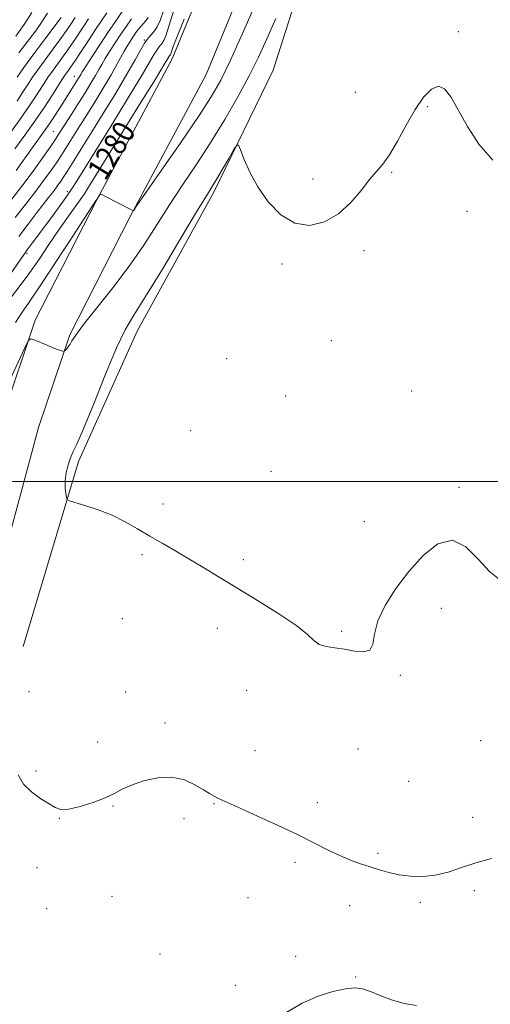
# Model space of a CAD drawing. Extents: x 2087300 to 2090200, y 317300 to 320200.
# Drawn here: x 2088552 to 2088719, y 318815 to 319164 of the extents above; entities that cross this region are included whole.
import ezdxf

# ---------------------------------------------------------------- set-up
doc = ezdxf.new("R2010")
doc.units = 0
doc.header["$MEASUREMENT"] = 0
for name, color, linetype, lineweight in [('32000', 7, 'Continuous', 0), ('DTM HARD BREAKLINE', 7, 'Continuous', 0), ('DTM SPOT ELEVATION', 2, 'Continuous', 13), ('INDEX CONTOUR', 41, 'Continuous', 13), ('INDEX CONTOUR LABEL', 244, 'Continuous', 0), ('INTERMEDIATE CONTOUR', 44, 'Continuous', 0)]:
    doc.layers.add(name, color=color, linetype=linetype, lineweight=lineweight)
doc.styles.add('Style-ITALICS', font='ITALICS.shx')

msp = doc.modelspace()

# ---------------------------------------------------------------- linework, layer by layer
at = {"layer": '32000', "flags": 128}
msp.add_lwpolyline([(2087500, 319000), (2090000, 319000)], dxfattribs=at)
at = {"layer": 'DTM HARD BREAKLINE'}
for points in [[(2088500.39, 318601.11, 1278.41), (2088504.34, 318671.23, 1279.63), (2088508.28, 318755.25, 1280.96), (2088516.22, 318873.46, 1282.53), (2088521.96, 318915.19, 1283.45), (2088532.31, 318971.4, 1284.79), (2088546.14, 319022.99, 1284.9), (2088557.68, 319057.19, 1283.8), (2088579.63, 319100.1, 1282.06), (2088606.22, 319149.97, 1280.56), (2088629.31, 319206.21, 1280.32), (2088642.57, 319252.58, 1280.79), (2088654.67, 319300.69, 1281.48), (2088660.39, 319357.48, 1282.12), (2088661.44, 319432.8, 1282.58), (2088656.68, 319517.39, 1281.83), (2088644.38, 319612.4, 1280.73), (2088636.15, 319696.4, 1280.27), (2088630.26, 319764.18, 1279.63), (2088633.07, 319820.97, 1280.09), (2088641.1, 319879.5, 1280.09), (2088654.93, 319933.41, 1279.86), (2088675.414, 320000, 1279.373)], [(2088513.57, 318600.39, 1278.41), (2088517.52, 318670.55, 1279.63), (2088521.46, 318754.5, 1280.96), (2088529.36, 318872.12, 1282.53), (2088535, 318913.09, 1283.45), (2088545.2, 318968.49, 1284.79), (2088558.78, 319019.17, 1284.9), (2088569.88, 319052.05, 1283.8), (2088591.33, 319093.99, 1282.06), (2088618.18, 319144.34, 1280.56), (2088641.8, 319201.88, 1280.32), (2088655.32, 319249.15, 1280.79), (2088667.71, 319298.41, 1281.48), (2088673.58, 319356.73, 1282.12), (2088674.65, 319433.08, 1282.58), (2088669.83, 319518.61, 1281.83), (2088657.5, 319613.89, 1280.73), (2088649.29, 319697.61, 1280.27), (2088643.49, 319764.43, 1279.63), (2088646.23, 319819.74, 1280.09), (2088654.07, 319876.95, 1280.09), (2088667.64, 319929.83, 1279.86), (2088689.225, 320000, 1279.346)], [(2088553.4, 318941.42, 1284.9), (2088573.05, 319007.05, 1286.29), (2088593.88, 319053.52, 1286.7), (2088621.09, 319102.9, 1286.35), (2088641.93, 319145.88, 1285.48), (2088656.38, 319191.18, 1284.43), (2088669.65, 319246.93, 1284.08), (2088682.32, 319317.77, 1284.14), (2088691.52, 319378.74, 1284.08)]]:
    msp.add_polyline3d(points, dxfattribs=at)
at = {"layer": 'DTM SPOT ELEVATION'}
for p in [(2088707.6, 319159.58, 1285.65), (2088596.32, 319156.6, 1275.9), (2088571.49, 319143.69, 1269.3), (2088671.13, 319138.08, 1284.78), (2088696.63, 319132.91, 1286.23), (2088564.13, 319124.22, 1271.1), (2088656.11, 319107.35, 1285.48), (2088683.92, 319109.71, 1286.17), (2088569.08, 319102.82, 1277.6), (2088710.59, 319095.84, 1286.35), (2088554.79, 319080.89, 1278.3), (2088674.11, 319081.89, 1286.41), (2088645.14, 319077.21, 1286.29), (2088662.56, 319050, 1287.39), (2088625.49, 319043.58, 1286.7), (2088646.37, 319030.28, 1287.1), (2088690.98, 319032.08, 1286.75), (2088612.78, 319018.06, 1286.87), (2088641.19, 319003.62, 1286.87), (2088707.83, 318997.92, 1286.17), (2088602.97, 318991.98, 1286.41), (2088674.24, 318985.7, 1286.52), (2088595.46, 318974, 1285.77), (2088631.38, 318972.32, 1286.29), (2088701.52, 318955.03, 1285.59), (2088588.54, 318951.4, 1285.59), (2088622.15, 318947.97, 1285.54), (2088666.19, 318946.87, 1286.17), (2088687.07, 318931.26, 1285.88), (2088555.45, 318925.44, 1285.2), (2088632.61, 318925.96, 1285.54), (2088589.73, 318925.32, 1285.19), (2088603.66, 318914.33, 1284.61), (2088715.49, 318908.12, 1284.55), (2088579.74, 318907.61, 1285.3), (2088635.54, 318904.53, 1284.96), (2088672.04, 318905.16, 1284.96), (2088558, 318897.36, 1284.3), (2088690.02, 318893.6, 1284.78), (2088585.21, 318884.93, 1283.8), (2088620.95, 318885.76, 1283.9), (2088657.58, 318886.02, 1284.55), (2088566.18, 318880.56, 1283.9), (2088610.34, 318880.4, 1283.4), (2088712.63, 318880.88, 1284.96), (2088679.05, 318868.09, 1284.32), (2088558.29, 318863.07, 1283.2), (2088649.7, 318864.94, 1283.6), (2088584.92, 318852.82, 1283.5), (2088633.01, 318852.43, 1283.2), (2088713.25, 318854.81, 1283.39), (2088669.11, 318849.49, 1283.1), (2088694.13, 318850.73, 1283.62), (2088561.77, 318848.43, 1283.6), (2088601.92, 318832.36, 1282.8), (2088649.91, 318831.54, 1282.6), (2088671.19, 318824.22, 1282.1), (2088628.51, 318821.27, 1282.5)]:
    msp.add_point(p, dxfattribs=at)
at = {"layer": 'INDEX CONTOUR'}
for points in [[(2088589.906, 319168.812, 1270), (2088586.084, 319163.231, 1270), (2088583.441, 319159.316, 1270), (2088580.555, 319154.951, 1270), (2088577.818, 319150.748, 1270), (2088575.67, 319147.407, 1270), (2088574.416, 319145.418, 1270), (2088573.803, 319144.405, 1270), (2088573.443, 319143.78, 1270), (2088573.008, 319143.05, 1270), (2088572.421, 319142.096, 1270), (2088566.245, 319132.359, 1270), (2088564.269, 319129.287, 1270), (2088562.357, 319126.389, 1270), (2088560.636, 319123.899, 1270), (2088556.73, 319118.475, 1270), (2088550.898, 319110.327, 1270)], [(2088610.379, 319163.966, 1280), (2088607.696, 319157.305, 1280), (2088606.44, 319153.94, 1280), (2088605.726, 319151.753, 1280), (2088605.57, 319151.374, 1280), (2088605.448, 319151.18, 1280), (2088605.173, 319150.86, 1280), (2088605.015, 319150.646, 1280), (2088603.405, 319147.978, 1280), (2088600.22, 319142.756, 1280), (2088594.653, 319133.687, 1280), (2088576.004, 319103.45, 1280), (2088575.073, 319102.024, 1280), (2088573.628, 319099.939, 1280), (2088568.812, 319093.241, 1280), (2088565.754, 319088.87, 1280), (2088562.497, 319084.048, 1280), (2088559.129, 319079.031, 1280), (2088555.717, 319074.088, 1280), (2088552.364, 319069.492, 1280), (2088549.318, 319065.483, 1280)], [(2088561.993, 319166.163, 1260), (2088560.513, 319163.726, 1260), (2088559.13, 319161.705, 1260), (2088557.725, 319159.781, 1260), (2088554.228, 319155.168, 1260), (2088551.9, 319152.073, 1260)]]:
    msp.add_polyline3d(points, dxfattribs=at)
at = {"layer": 'INTERMEDIATE CONTOUR'}
for points in [[(2088608.647, 319173.333, 1278), (2088605.054, 319161.469, 1278), (2088603.957, 319158.122, 1278), (2088603.247, 319156.388, 1278), (2088602.691, 319155.502, 1278), (2088601.432, 319154.041, 1278), (2088600.71, 319153.061, 1278), (2088599.825, 319151.577, 1278), (2088598.211, 319148.755, 1278), (2088595.186, 319143.625, 1278), (2088590.412, 319135.744, 1278), (2088584.914, 319126.775, 1278), (2088580.062, 319118.909, 1278), (2088572.533, 319106.771, 1278), (2088571.05, 319104.432, 1278), (2088569.151, 319101.605, 1278), (2088566.743, 319098.212, 1278), (2088564.028, 319094.504, 1278), (2088561.28, 319090.813, 1278), (2088556.56, 319084.516, 1278), (2088554.818, 319082.168, 1278), (2088553.508, 319080.348, 1278), (2088543.36, 319065.706, 1278)], [(2088635.804, 319169.634, 1282), (2088631.153, 319158.976, 1282), (2088626.878, 319149.474, 1282), (2088623.448, 319142.424, 1282), (2088620.043, 319136.446, 1282), (2088615.524, 319129.488, 1282), (2088609.233, 319120.245, 1282), (2088602.421, 319110.39, 1282), (2088593.71, 319097.883, 1282), (2088592.544, 319096.25, 1282), (2088592.324, 319096.042, 1282), (2088591.551, 319096.434, 1282), (2088582.566, 319101.117, 1282), (2088581.241, 319101.794, 1282), (2088580.709, 319101.97, 1282), (2088580.51, 319101.796, 1282), (2088579.455, 319100.094, 1282), (2088579.256, 319099.797, 1282), (2088570.735, 319086.641, 1282), (2088564.905, 319077.686, 1282), (2088559.462, 319069.457, 1282), (2088555.501, 319063.659, 1282), (2088552.761, 319059.685, 1282), (2088550.648, 319056.353, 1282)], [(2088603.222, 319167.26, 1276), (2088601.916, 319163.546, 1276), (2088600.892, 319161.283, 1276), (2088599.935, 319159.824, 1276), (2088598.875, 319158.58, 1276), (2088597.692, 319157.221, 1276), (2088596.405, 319155.475, 1276), (2088594.962, 319153.048, 1276), (2088593.016, 319149.532, 1276), (2088590.153, 319144.494, 1276), (2088586.171, 319137.802, 1276), (2088581.731, 319130.519, 1276), (2088577.712, 319124.012, 1276), (2088574.782, 319119.31, 1276), (2088571.311, 319113.773, 1276), (2088568.929, 319109.912, 1276), (2088567.834, 319108.184, 1276), (2088566.716, 319106.511, 1276), (2088565.499, 319104.789, 1276), (2088564.094, 319102.904, 1276), (2088562.424, 319100.743, 1276), (2088560.417, 319098.177, 1276), (2088558.009, 319095.077, 1276), (2088555.155, 319091.335, 1276), (2088551.877, 319086.913, 1276)], [(2088642.869, 319164.247, 1284), (2088639.765, 319157.06, 1284), (2088636.807, 319150.558, 1284), (2088633.491, 319143.888, 1284), (2088629.442, 319136.423, 1284), (2088624.808, 319128.426, 1284), (2088619.868, 319120.386, 1284), (2088614.873, 319112.688, 1284), (2088609.962, 319105.314, 1284), (2088605.243, 319098.144, 1284), (2088600.74, 319091.048, 1284), (2088596.125, 319083.861, 1284), (2088590.985, 319076.408, 1284), (2088585.144, 319068.698, 1284), (2088574.779, 319055.685, 1284), (2088572.024, 319051.968, 1284), (2088570.679, 319049.872, 1284), (2088569.989, 319048.661, 1284), (2088569.348, 319047.729, 1284), (2088568.727, 319046.985, 1284), (2088568.241, 319046.466, 1284), (2088567.96, 319046.193, 1284), (2088567.762, 319046.121, 1284), (2088567.479, 319046.188, 1284), (2088566.936, 319046.359, 1284), (2088565.936, 319046.713, 1284), (2088564.283, 319047.352, 1284), (2088561.919, 319048.317, 1284), (2088557.245, 319050.271, 1284), (2088556.014, 319050.633, 1284), (2088555.155, 319049.894, 1284), (2088553.936, 319047.422, 1284), (2088546.973, 319032.429, 1284)], [(2088576.54, 319164.066, 1266), (2088575.035, 319161.816, 1266), (2088571.324, 319156.219, 1266), (2088569.225, 319153.145, 1266), (2088567.078, 319150.125, 1266), (2088563.442, 319145.136, 1266), (2088562.286, 319143.494, 1266), (2088561.313, 319142.017, 1266), (2088558.348, 319137.354, 1266), (2088555.808, 319133.521, 1266), (2088552.355, 319128.555, 1266), (2088548.022, 319122.583, 1266)], [(2088591.719, 319164.087, 1272), (2088589.968, 319161.571, 1272), (2088587.989, 319158.656, 1272), (2088585.944, 319155.568, 1272), (2088584.022, 319152.587, 1272), (2088582.418, 319150.002, 1272), (2088581.236, 319147.975, 1272), (2088580.22, 319146.149, 1272), (2088579.022, 319144.037, 1272), (2088577.373, 319141.267, 1272), (2088575.325, 319137.926, 1272), (2088573.012, 319134.217, 1272), (2088570.594, 319130.386, 1272), (2088565.495, 319122.37, 1272), (2088564.503, 319120.878, 1272), (2088562.952, 319118.639, 1272), (2088560.337, 319114.926, 1272), (2088556.88, 319110.105, 1272), (2088552.981, 319104.81, 1272), (2088549.043, 319099.644, 1272)], [(2088583.067, 319166.256, 1268), (2088579.057, 319160.286, 1268), (2088576.515, 319156.435, 1268), (2088573.94, 319152.507, 1268), (2088571.7, 319149.117, 1268), (2088570.079, 319146.729, 1268), (2088569.005, 319145.206, 1268), (2088568.318, 319144.26, 1268), (2088567.823, 319143.548, 1268), (2088567.153, 319142.513, 1268), (2088563.781, 319137.204, 1268), (2088560.919, 319132.81, 1268), (2088557.562, 319127.852, 1268), (2088553.972, 319122.799, 1268), (2088550.475, 319118.029, 1268)], [(2088597.654, 319164.558, 1274), (2088596.75, 319163.345, 1274), (2088595.06, 319161.446, 1274), (2088594.172, 319160.328, 1274), (2088593.237, 319159.032, 1274), (2088592.261, 319157.601, 1274), (2088591.251, 319156.068, 1274), (2088590.215, 319154.411, 1274), (2088589.165, 319152.597, 1274), (2088586.638, 319147.894, 1274), (2088584.601, 319144.294, 1274), (2088581.776, 319139.543, 1274), (2088578.529, 319134.224, 1274), (2088575.362, 319129.115, 1274), (2088572.688, 319124.847, 1274), (2088566.716, 319115.395, 1274), (2088565.393, 319113.411, 1274), (2088563.502, 319110.687, 1274), (2088560.99, 319107.196, 1274), (2088557.862, 319103.012, 1274), (2088554.227, 319098.311, 1274), (2088550.585, 319093.689, 1274)], [(2088556.439, 319166.407, 1258), (2088553.705, 319162.15, 1258), (2088550.843, 319158.01, 1258)], [(2088571.81, 319164.54, 1264), (2088570.052, 319161.898, 1264), (2088568.708, 319159.932, 1264), (2088566.749, 319157.174, 1264), (2088564.077, 319153.52, 1264), (2088561.15, 319149.55, 1264), (2088558.564, 319146.012, 1264), (2088556.75, 319143.44, 1264), (2088555.473, 319141.521, 1264), (2088552.979, 319137.59, 1264), (2088551.211, 319134.915, 1264)], [(2088566.818, 319164.63, 1262), (2088566.092, 319163.644, 1262), (2088561.077, 319156.915, 1262), (2088557.224, 319151.722, 1262), (2088553.686, 319146.888, 1262), (2088551.213, 319143.386, 1262)], [(2088719.741, 319114.033, 1286), (2088714.877, 319119.631, 1286), (2088710.838, 319125.936, 1286), (2088707.566, 319131.853, 1286), (2088704.958, 319136.435, 1286), (2088702.718, 319139.32, 1286), (2088700.501, 319140.291, 1286), (2088698.029, 319139.221, 1286), (2088695.274, 319136.331, 1286), (2088692.279, 319131.931, 1286), (2088689.116, 319126.449, 1286), (2088685.998, 319120.778, 1286), (2088683.179, 319115.93, 1286), (2088680.803, 319112.57, 1286), (2088676.134, 319107.135, 1286), (2088673.122, 319103.267, 1286), (2088669.464, 319098.917, 1286), (2088665.139, 319094.931, 1286), (2088660.185, 319092.083, 1286), (2088654.89, 319090.849, 1286), (2088649.604, 319091.634, 1286), (2088644.646, 319094.633, 1286), (2088640.232, 319099.203, 1286), (2088636.543, 319104.491, 1286), (2088633.716, 319109.703, 1286), (2088631.708, 319114.251, 1286), (2088630.425, 319117.607, 1286), (2088629.703, 319119.334, 1286), (2088629.086, 319119.365, 1286), (2088628.048, 319117.727, 1286), (2088626.237, 319114.603, 1286), (2088624.026, 319110.813, 1286), (2088621.965, 319107.332, 1286), (2088620.333, 319104.656, 1286), (2088618.32, 319101.38, 1286), (2088614.843, 319095.62, 1286), (2088609.263, 319086.272, 1286), (2088602.718, 319075.347, 1286), (2088596.788, 319065.64, 1286), (2088592.607, 319059.042, 1286), (2088589.518, 319053.842, 1286), (2088586.421, 319047.43, 1286), (2088582.537, 319038.077, 1286), (2088578.386, 319027.588, 1286), (2088574.814, 319018.651, 1286), (2088572.445, 319013.227, 1286), (2088571.031, 319010.359, 1286), (2088570.106, 319008.367, 1286), (2088569.303, 319005.916, 1286), (2088568.652, 319003.063, 1286), (2088568.281, 319000.219, 1286), (2088568.268, 318997.739, 1286), (2088568.481, 318995.768, 1286), (2088568.736, 318994.397, 1286), (2088568.989, 318993.636, 1286), (2088569.762, 318993.162, 1286), (2088571.717, 318992.568, 1286), (2088575.278, 318991.523, 1286), (2088579.921, 318990.001, 1286), (2088584.883, 318988.05, 1286), (2088589.558, 318985.736, 1286), (2088593.959, 318983.206, 1286), (2088598.255, 318980.62, 1286), (2088602.604, 318978.088, 1286), (2088607.117, 318975.509, 1286), (2088611.893, 318972.732, 1286), (2088617.059, 318969.617, 1286), (2088622.839, 318966.07, 1286), (2088629.483, 318962.007, 1286), (2088636.992, 318957.453, 1286), (2088644.367, 318952.863, 1286), (2088650.361, 318948.8, 1286), (2088654.122, 318945.707, 1286), (2088656.39, 318943.55, 1286), (2088658.306, 318942.181, 1286), (2088660.781, 318941.419, 1286), (2088663.837, 318940.966, 1286), (2088667.268, 318940.498, 1286), (2088670.813, 318939.852, 1286), (2088673.977, 318939.53, 1286), (2088676.213, 318940.191, 1286), (2088677.236, 318942.347, 1286), (2088677.824, 318945.888, 1286), (2088679.017, 318950.553, 1286), (2088681.617, 318956.058, 1286), (2088685.444, 318962.046, 1286), (2088690.083, 318968.136, 1286), (2088695.144, 318973.799, 1286), (2088700.351, 318977.904, 1286), (2088705.456, 318979.171, 1286), (2088710.246, 318976.875, 1286), (2088714.645, 318972.509, 1286), (2088718.612, 318968.122, 1286), (2088722.182, 318965.279, 1286)], [(2088551.621, 318895.909, 1284), (2088553.52, 318892.693, 1284), (2088556.354, 318889.868, 1284), (2088559.618, 318887.486, 1284), (2088562.577, 318885.609, 1284), (2088564.765, 318884.304, 1284), (2088566.793, 318883.661, 1284), (2088569.535, 318883.78, 1284), (2088573.559, 318884.687, 1284), (2088578.197, 318886.121, 1284), (2088582.473, 318887.75, 1284), (2088585.721, 318889.31, 1284), (2088588.521, 318890.809, 1284), (2088591.761, 318892.323, 1284), (2088596.075, 318893.83, 1284), (2088601.062, 318894.935, 1284), (2088606.065, 318895.145, 1284), (2088610.524, 318894.16, 1284), (2088614.271, 318892.442, 1284), (2088617.236, 318890.649, 1284), (2088619.409, 318889.292, 1284), (2088621.031, 318888.34, 1284), (2088622.401, 318887.618, 1284), (2088623.905, 318886.916, 1284), (2088630.281, 318884.091, 1284), (2088636.408, 318881.329, 1284), (2088643.68, 318877.987, 1284), (2088650.776, 318874.626, 1284), (2088656.667, 318871.703, 1284), (2088661.467, 318869.275, 1284), (2088665.58, 318867.298, 1284), (2088669.353, 318865.713, 1284), (2088672.902, 318864.414, 1284), (2088676.288, 318863.282, 1284), (2088679.588, 318862.226, 1284), (2088682.965, 318861.284, 1284), (2088686.599, 318860.518, 1284), (2088690.617, 318860.011, 1284), (2088694.933, 318859.907, 1284), (2088699.409, 318860.369, 1284), (2088703.959, 318861.48, 1284), (2088708.698, 318863.023, 1284), (2088713.791, 318864.703, 1284), (2088719.264, 318866.261, 1284)], [(2088646.857, 318811.725, 1282), (2088652.273, 318814.932, 1282), (2088657.862, 318817.424, 1282), (2088663.134, 318819.126, 1282), (2088667.579, 318820.093, 1282), (2088670.897, 318820.375, 1282), (2088673.601, 318820.022, 1282), (2088676.411, 318819.077, 1282), (2088679.889, 318817.649, 1282), (2088683.948, 318816.093, 1282), (2088688.346, 318814.827, 1282), (2088692.772, 318814.118, 1282)]]:
    msp.add_polyline3d(points, dxfattribs=at)

# ---------------------------------------------------------------- texts
at = {"layer": 'INDEX CONTOUR LABEL', "style": 'Style-ITALICS', "width": 0.875}
msp.add_text('1280', height=8, rotation=58.3, dxfattribs=at).set_placement((2088582.498, 319106.335, 1280))

doc.saveas('drawing.dxf')
